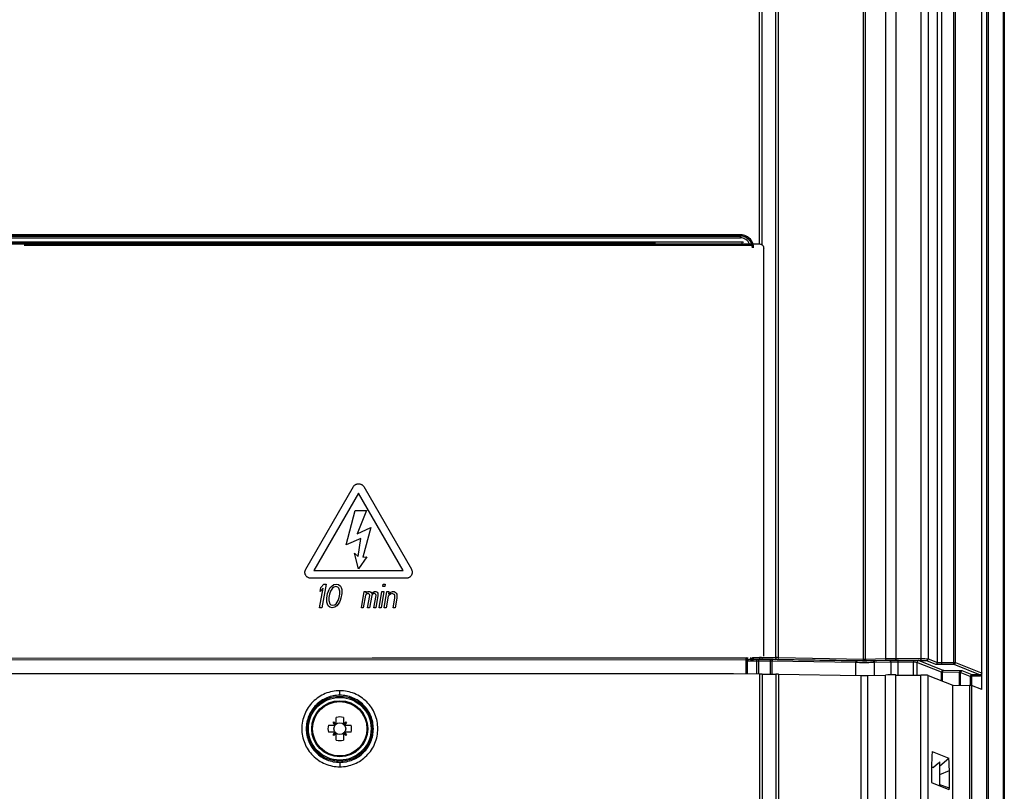
# Model space of a CAD drawing. Extents: x -1044 to 496, y -422 to 863.
# Drawn here: x -900 to -733, y -240 to -110 of the extents above; entities that cross this region are included whole.
import ezdxf

# ---------------------------------------------------------------- set-up
doc = ezdxf.new("R2010")
doc.units = 0
doc.header["$LTSCALE"] = 0.909449
doc.header["$MEASUREMENT"] = 0
doc.layers.get('0').update_dxf_attribs({"linetype": 'CONTINUOUS'})
doc.layers.add('02___PRT_ALL_AXES', color=7, linetype='CONTINUOUS')

msp = doc.modelspace()

# ---------------------------------------------------------------- linework, layer by layer
at = {"color": 0, "linetype": 'CONTINUOUS'}
for p, q in [((-774.39, -147.64), (-774.39, 155.66)), ((-773.96, -147.83), (-773.96, 155.66)), ((-771.64, -217.7), (-771.64, 155.68)), ((-771.19, -217.7), (-771.19, 155.68)), ((-756.79, -217.93), (-756.79, 155.91)), ((-756.49, -217.93), (-756.49, 155.91)), ((-753.07, 155.83), (-753.07, -217.85)), ((-751.31, 155.82), (-751.31, -217.84)), ((-747.08, 155.85), (-747.08, -217.87)), ((-745.83, 155.88), (-745.83, -217.9)), ((-744.29, -218.51), (-744.29, 46.82)), ((-743.54, -218.83), (-743.54, 47.1)), ((-741.5, -218.83), (-741.5, 37.63)), ((-741.2, -218.53), (-741.2, 37.63)), ((-736.81, 33.39), (-736.81, -223.12)), ((-735.9, -325.88), (-735.9, 32.48)), ((-735.6, -325.88), (-735.6, 32.46)), ((-733.16, 32.35), (-733.16, -296.42)), ((-732.95, -13.7), (-732.95, -296.42)), ((-777.61, -146.1), (-913.41, -146.1)), ((-777.62, -146.3), (-913.39, -146.3)), ((-913.38, -146.31), (-777.64, -146.31)), ((-913.36, -146.61), (-777.66, -146.61)), ((-777.62, -146.3), (-777.64, -146.31)), ((-878.94, -147.34), (-913.65, -147.34)), ((-898.98, -147.54), (-910.22, -147.54)), ((-910.21, -147.64), (-775.77, -147.64)), ((-878.95, -147.54), (-898.98, -147.54)), ((-898.96, -147.84), (-812.08, -147.84)), ((-812.07, -147.54), (-878.95, -147.54)), ((-812.08, -147.34), (-878.94, -147.34)), ((-777.37, -147.34), (-812.08, -147.34)), ((-812.08, -147.84), (-775.7, -147.84)), ((-792.04, -147.54), (-812.07, -147.54)), ((-775.77, -147.64), (-774.45, -147.64)), ((-773.7, -217.46), (-773.7, -148.38)), ((-851.28, -202.74), (-843.2, -188.74)), ((-842.33, -189.84), (-849.89, -202.94)), ((-834.77, -202.94), (-842.33, -189.84)), ((-841.46, -188.74), (-833.38, -202.74)), ((-844.46, -198.62), (-842.9, -192.79)), ((-842.9, -192.79), (-841.01, -192.79)), ((-841.01, -192.79), (-842.59, -196.71)), ((-842.59, -196.71), (-840.26, -195.68)), ((-840.26, -195.68), (-841.6, -200.69)), ((-841.95, -197.52), (-844.46, -198.62)), ((-842.42, -200.59), (-841.95, -197.52)), ((-843, -200.01), (-842.42, -200.59)), ((-842.33, -202.68), (-843, -200.01)), ((-840.93, -200.63), (-842.33, -202.68)), ((-841.6, -200.69), (-840.93, -200.63)), ((-849.89, -202.94), (-834.77, -202.94)), ((-834.25, -204.24), (-850.41, -204.24)), ((-848.93, -209.24), (-848.34, -205.93)), ((-848.85, -206.52), (-848.73, -205.84)), ((-848.34, -205.93), (-848.85, -206.52)), ((-848.73, -205.84), (-848.22, -205.24)), ((-847.82, -205.24), (-848.53, -209.24)), ((-848.22, -205.24), (-847.82, -205.24)), ((-847.58, -206.86), (-847.43, -206.44)), ((-847.43, -206.44), (-847.32, -206.18)), ((-847.32, -206.18), (-847.13, -205.84)), ((-847.1, -206.44), (-847.26, -206.95)), ((-847.13, -205.84), (-846.88, -205.59)), ((-846.74, -205.93), (-847.1, -206.44)), ((-846.88, -205.59), (-846.51, -205.33)), ((-846.51, -205.76), (-846.74, -205.93)), ((-846.51, -205.33), (-846.09, -205.24)), ((-846.17, -205.67), (-846.51, -205.76)), ((-845.85, -205.76), (-846.17, -205.67)), ((-846.09, -205.24), (-845.71, -205.33)), ((-845.68, -205.93), (-845.85, -205.76)), ((-845.71, -205.33), (-845.42, -205.59)), ((-845.5, -206.44), (-845.68, -205.93)), ((-845.52, -206.95), (-845.5, -206.44)), ((-845.42, -205.59), (-845.26, -205.84)), ((-845.26, -205.84), (-845.19, -206.18)), ((-845.19, -206.18), (-845.17, -206.44)), ((-845.17, -206.44), (-845.18, -206.86)), ((-841.86, -209.24), (-841.38, -206.52)), ((-841.38, -206.52), (-841.05, -206.52)), ((-841.05, -206.52), (-841.09, -206.78)), ((-841.09, -206.78), (-840.93, -206.61)), ((-840.93, -206.61), (-840.72, -206.52)), ((-840.72, -206.52), (-840.45, -206.52)), ((-840.45, -206.52), (-840.26, -206.61)), ((-840.26, -206.61), (-840.11, -206.86)), ((-840.11, -206.86), (-839.86, -206.61)), ((-839.86, -206.61), (-839.65, -206.52)), ((-839.65, -206.52), (-839.38, -206.52)), ((-839.38, -206.52), (-839.2, -206.61)), ((-839.2, -206.61), (-839.09, -206.78)), ((-839.09, -206.78), (-839.04, -207.2)), ((-838.86, -209.24), (-838.38, -206.52)), ((-838.05, -206.52), (-838.53, -209.24)), ((-838.38, -206.52), (-838.05, -206.52)), ((-838.23, -205.67), (-838.16, -205.24)), ((-837.9, -205.67), (-838.23, -205.67)), ((-838.16, -205.24), (-837.82, -205.24)), ((-838, -209.24), (-837.52, -206.52)), ((-837.82, -205.24), (-837.9, -205.67)), ((-837.52, -206.52), (-837.18, -206.52)), ((-837.18, -206.52), (-837.26, -206.95)), ((-837.26, -206.95), (-837.09, -206.78)), ((-837.09, -206.78), (-836.86, -206.61)), ((-836.86, -206.61), (-836.58, -206.52)), ((-836.58, -206.52), (-836.32, -206.52)), ((-836.32, -206.52), (-836.13, -206.61)), ((-836.13, -206.61), (-835.96, -206.78)), ((-835.96, -206.78), (-835.86, -206.95)), ((-847.72, -208.05), (-847.71, -207.63)), ((-847.7, -208.31), (-847.72, -208.05)), ((-847.71, -207.63), (-847.58, -206.86)), ((-847.62, -208.65), (-847.7, -208.31)), ((-847.36, -207.54), (-847.39, -208.05)), ((-847.39, -208.05), (-847.21, -208.56)), ((-847.26, -206.95), (-847.36, -207.54)), ((-846.14, -208.56), (-845.79, -208.05)), ((-845.79, -208.05), (-845.63, -207.54)), ((-845.56, -208.31), (-845.76, -208.65)), ((-845.63, -207.54), (-845.52, -206.95)), ((-845.45, -208.05), (-845.56, -208.31)), ((-845.31, -207.63), (-845.45, -208.05)), ((-845.18, -206.86), (-845.31, -207.63)), ((-841.15, -207.12), (-841.53, -209.24)), ((-840.99, -206.95), (-841.15, -207.12)), ((-840.78, -206.86), (-840.99, -206.95)), ((-840.8, -209.24), (-840.44, -207.2)), ((-840.64, -206.86), (-840.78, -206.86)), ((-840.52, -206.95), (-840.64, -206.86)), ((-840.47, -207.03), (-840.52, -206.95)), ((-840.44, -207.2), (-840.47, -207.03)), ((-840.1, -207.2), (-840.46, -209.24)), ((-840.01, -207.03), (-840.1, -207.2)), ((-839.92, -206.95), (-840.01, -207.03)), ((-839.78, -206.86), (-839.92, -206.95)), ((-839.58, -206.86), (-839.78, -206.86)), ((-839.73, -209.24), (-839.37, -207.2)), ((-839.46, -206.95), (-839.58, -206.86)), ((-839.41, -207.03), (-839.46, -206.95)), ((-839.37, -207.2), (-839.41, -207.03)), ((-839.04, -207.2), (-839.4, -209.24)), ((-837.32, -207.29), (-837.66, -209.24)), ((-837.15, -207.12), (-837.32, -207.29)), ((-836.92, -206.95), (-837.15, -207.12)), ((-836.64, -206.86), (-836.92, -206.95)), ((-836.39, -206.95), (-836.64, -206.86)), ((-836.46, -209.24), (-836.18, -207.63)), ((-836.27, -207.03), (-836.39, -206.95)), ((-836.17, -207.2), (-836.27, -207.03)), ((-836.18, -207.63), (-836.17, -207.2)), ((-835.84, -207.63), (-836.13, -209.24)), ((-835.86, -206.95), (-835.84, -207.2)), ((-835.84, -207.2), (-835.84, -207.63)), ((-848.53, -209.24), (-848.93, -209.24)), ((-847.47, -208.9), (-847.62, -208.65)), ((-847.18, -209.16), (-847.47, -208.9)), ((-847.21, -208.56), (-847.04, -208.73)), ((-846.8, -209.24), (-847.18, -209.16)), ((-847.04, -208.73), (-846.72, -208.82)), ((-846.38, -209.16), (-846.8, -209.24)), ((-846.72, -208.82), (-846.37, -208.73)), ((-846, -208.9), (-846.38, -209.16)), ((-846.37, -208.73), (-846.14, -208.56)), ((-845.76, -208.65), (-846, -208.9)), ((-841.53, -209.24), (-841.86, -209.24)), ((-840.46, -209.24), (-840.8, -209.24)), ((-839.4, -209.24), (-839.73, -209.24)), ((-838.53, -209.24), (-838.86, -209.24)), ((-837.66, -209.24), (-838, -209.24)), ((-836.13, -209.24), (-836.46, -209.24)), ((-776.64, -217.75), (-914.38, -217.83)), ((-776.64, -218.05), (-914.37, -218.13)), ((-914.35, -217.8), (-776.64, -217.71)), ((-776.64, -217.79), (-776.95, -217.79)), ((-776.67, -218.3), (-776.67, -217.8)), ((-776.65, -218.3), (-776.65, -217.83)), ((-776.65, -218.3), (-776.44, -218.3)), ((-776.65, -220.47), (-776.65, -218.3)), ((-776.64, -217.8), (-776.64, -217.7)), ((-776.44, -218.3), (-776.44, -218.02)), ((-775.67, -218.3), (-776.44, -218.3)), ((-776.44, -220.47), (-776.44, -218.3)), ((-776.12, -218), (-776.28, -218)), ((-775.95, -218.01), (-776.12, -218)), ((-775.95, -218), (-775.82, -218)), ((-775.82, -218), (-775.95, -218)), ((-775.82, -218), (-775.6, -217.99)), ((-775.82, -218), (-775.65, -218)), ((-774.9, -218.3), (-775.67, -218.3)), ((-775.65, -217.8), (-775.64, -217.79)), ((-775.44, -218), (-775.65, -218)), ((-775.64, -217.79), (-775.63, -217.78)), ((-775.63, -217.68), (-775.59, -217.68)), ((-775.6, -217.99), (-775.46, -217.99)), ((-775.59, -217.68), (-775.51, -217.68)), ((-775.51, -217.68), (-775.41, -217.68)), ((-775.46, -217.99), (-775.44, -217.99)), ((-775.44, -217.99), (-775.43, -217.98)), ((-775.26, -218), (-775.44, -218)), ((-775.43, -217.98), (-774.87, -217.98)), ((-775.41, -217.68), (-774.87, -217.68)), ((-775.41, -217.83), (-775.41, -217.68)), ((-774.87, -218), (-775.26, -218)), ((-774.9, -218.15), (-774.9, -218.3)), ((-774.9, -218.3), (-774.9, -220.47)), ((-774.87, -217.68), (-774.39, -217.68)), ((-774.87, -217.98), (-774.42, -217.98)), ((-772.61, -218.32), (-774.61, -218.3)), ((-774.61, -218.3), (-774.61, -220.47)), ((-772.49, -218.02), (-774.5, -218)), ((-774.19, -217.98), (-774.08, -217.98)), ((-774.1, -217.68), (-773.96, -217.68)), ((-774.08, -217.98), (-771.75, -218)), ((-773.96, -217.68), (-771.64, -217.7)), ((-772.61, -218.32), (-772.61, -220.48)), ((-758.1, -218.54), (-772.31, -218.32)), ((-772.31, -218.32), (-772.31, -220.49)), ((-757.89, -218.24), (-772.11, -218.02)), ((-771.4, -218), (-756.99, -218.23)), ((-771.19, -217.7), (-756.79, -217.93)), ((-756.49, -217.93), (-753.07, -217.85)), ((-756.26, -218.23), (-752.83, -218.15)), ((-752.42, -218.18), (-755.18, -218.24)), ((-752.19, -218.48), (-754.94, -218.54)), ((-752.19, -218.48), (-752.19, -220.63)), ((-751.42, -218.14), (-747.19, -218.17)), ((-751.31, -217.84), (-747.08, -217.87)), ((-748.38, -218.49), (-751.01, -218.47)), ((-751.01, -218.47), (-751.01, -220.64)), ((-743.3, -219.87), (-747.46, -218.21)), ((-746.13, -218.2), (-744.59, -218.81)), ((-745.83, -217.9), (-744.29, -218.51)), ((-758.1, -220.72), (-758.1, -218.54)), ((-754.94, -220.69), (-754.94, -218.54)), ((-748.38, -218.49), (-748.38, -220.66)), ((-743.6, -220.17), (-747.75, -218.51)), ((-747.75, -218.51), (-747.75, -220.67)), ((-743.54, -218.53), (-741.2, -218.53)), ((-743.54, -218.83), (-741.5, -218.83)), ((-740.34, -219.93), (-743.21, -219.87)), ((-741.5, -218.83), (-737.02, -220.62)), ((-741.2, -218.53), (-736.72, -220.32)), ((-738.42, -220.62), (-740.11, -219.94)), ((-774.39, -220.47), (-774.39, -325.49)), ((-773.96, -220.47), (-773.96, -325.49)), ((-771.64, -220.49), (-771.64, -272.17)), ((-771.19, -220.5), (-757.27, -220.72)), ((-771.19, -220.5), (-771.19, -271.86)), ((-757.27, -220.72), (-757.27, -280.37)), ((-756.1, -220.71), (-753.07, -220.64)), ((-756.1, -220.71), (-756.1, -280.37)), ((-747.08, -325.97), (-747.08, -220.67)), ((-745.83, -325.99), (-745.83, -220.7)), ((-743.6, -221.59), (-743.6, -220.17)), ((-743.44, -220.17), (-743.6, -220.17)), ((-740.57, -220.23), (-743.44, -220.17)), ((-743.44, -221.65), (-743.44, -220.17)), ((-740.57, -220.23), (-740.57, -222.38)), ((-738.72, -220.92), (-740.41, -220.24)), ((-740.41, -220.24), (-740.41, -222.39)), ((-738.72, -220.92), (-738.52, -220.92)), ((-738.72, -220.92), (-738.72, -222.42)), ((-738.52, -220.92), (-738.52, -222.42)), ((-737.02, -220.62), (-738.42, -220.62)), ((-738.42, -220.62), (-738.42, -220.82)), ((-737.02, -220.82), (-738.42, -220.82)), ((-737.02, -220.62), (-737.02, -220.82)), ((-845.51, -224.06), (-845.51, -223.31)), ((-741.67, -222.36), (-738.83, -222.42)), ((-741.67, -327.46), (-741.67, -222.36)), ((-738.83, -222.42), (-738.83, -324.92)), ((-736.76, -223.12), (-738.48, -222.44)), ((-738.48, -222.44), (-738.48, -324.92)), ((-846.11, -228.95), (-846.11, -227.83)), ((-844.91, -227.83), (-844.91, -228.95)), ((-847.42, -229.14), (-846.3, -229.14)), ((-846.3, -229.14), (-846.66, -228.71)), ((-846.54, -228.59), (-846.11, -228.95)), ((-846.3, -228.95), (-846.11, -228.95)), ((-846.3, -229.14), (-846.3, -228.95)), ((-844.91, -228.95), (-844.48, -228.59)), ((-844.91, -228.95), (-844.72, -228.95)), ((-844.36, -228.71), (-844.72, -229.14)), ((-844.72, -228.95), (-844.72, -229.14)), ((-844.72, -229.14), (-843.6, -229.14)), ((-846.3, -230.34), (-847.42, -230.34)), ((-846.66, -230.77), (-846.3, -230.34)), ((-846.11, -230.54), (-846.54, -230.89)), ((-846.3, -230.54), (-846.3, -230.34)), ((-846.11, -230.54), (-846.3, -230.54)), ((-846.11, -231.65), (-846.11, -230.54)), ((-844.72, -230.54), (-844.91, -230.54)), ((-844.48, -230.89), (-844.91, -230.54)), ((-844.91, -230.54), (-844.91, -231.65)), ((-843.6, -230.34), (-844.72, -230.34)), ((-844.72, -230.34), (-844.36, -230.77)), ((-844.72, -230.34), (-844.72, -230.54)), ((-745.16, -233.6), (-745.15, -233.59)), ((-745.15, -233.59), (-742.37, -234.7)), ((-743.86, -236.01), (-742.37, -234.7)), ((-845.51, -235.43), (-845.51, -236.18)), ((-745.26, -235.69), (-745.26, -238.62)), ((-745.26, -236.21), (-744.96, -236.33)), ((-743.86, -239.47), (-743.86, -235.37)), ((-743.86, -237.47), (-742.26, -236.81)), ((-742.26, -239.81), (-742.26, -236.81)), ((-742.28, -240.07), (-745.24, -238.89)), ((-742.26, -239.81), (-743.86, -239.22))]:
    msp.add_line(p, q, dxfattribs=at)
for radius in [5.51, 5.31, 4.75, 4.75, 4.68, 4.6, 0.995]:
    msp.add_circle((-845.51, -229.74), radius, dxfattribs=at)
for centre, radius, start, end in [((-777.66, -148.31), 1.7, 82.2491, 89.9936), ((-777.64, -148.31), 2, 82.2633, 90.0044), ((-777.63, -148.3), 2, 359.9651, 89.9297), ((-777.67, -148.31), 1.7, 13.3265, 82.2021), ((-777.64, -148.32), 2.01, 66.369, 82.2189), ((-777.64, -148.31), 2, 57.6404, 66.3267), ((-774.45, -148.38), 0.746, 86.2901, 89.9142), ((-776.26, -146.63), 71.37, 269.8477, 269.9784), ((-781.01, -217.69), 4.59, 358.5541, 359.936), ((-770.46, -217.69), 5.51, 180.076, 181.0089), ((-774.98, -260.44), 42.14, 89.6786, 89.8859), ((-774.97, -285.38), 67.38, 89.5991, 89.9173), ((-774.96, -256.06), 37.76, 89.4742, 89.6797), ((-774.52, -282.82), 64.84, 89.7075, 89.9127), ((-774.52, -318.99), 101.32, 89.766, 89.9301), ((-772.82, -243.33), 25.02, 88.8473, 89.5211), ((-772.77, -260.29), 42.27, 89.1133, 89.6316), ((-772.05, -261.58), 43.59, 89.1404, 89.6045), ((-772.01, -285.8), 68.1, 89.3123, 89.6836), ((-747.45, -218.51), 0.3, 90.0578, 179.988), ((-746.13, -217.9), 0.3, 270.0578, 359.988), ((-744.59, -218.51), 0.3, 270.0578, 359.988), ((-743.54, -161.37), 57.46, 269.6687, 270.0031), ((-743.54, -189.39), 29.14, 269.5348, 270.0057), ((-743.3, -220.17), 0.3, 90.0578, 179.988), ((-741.5, -218.53), 0.3, 270.0621, 359.9838), ((-740.11, -220.24), 0.3, 90.0578, 179.988), ((-845.51, -229.74), 2, 72.5713, 107.4287), ((-845.51, -229.74), 2, 162.5713, 197.4287), ((-845.51, -229.74), 1.55, 131.8446, 138.1554), ((-845.51, -229.74), 1.55, 41.8446, 48.1554), ((-845.51, -229.74), 2, 342.5713, 17.4287), ((-845.51, -229.74), 1.55, 221.8446, 228.1554), ((-845.51, -229.74), 2, 252.5713, 287.4287), ((-845.51, -229.74), 1.55, 311.8446, 318.1554)]:
    msp.add_arc(centre, radius, start, end, dxfattribs=at)
for centre, major_axis, ratio, start_param, end_param in [((-756.74, -220.71), (0.8, 0), 0.017455, -2.305719, -0.647656), ((-739.98, -222.44), (1.5, 0), 0.017455, 0.043633, 0.698132), ((-745.13, -236.15), (-0.02, 2.56), 0.049935, 0.053283, 1.391401), ((-742.39, -237.25), (0.02, 2.55), 0.051803, -1.396707, -0.020162), ((-746.11, -236.37), (2.25, 0.04), 0.011332, 1.03468, 1.222156), ((-746.11, -237.46), (2.25, 2.09), 0.019368, 6.265195, 7.300052), ((-745.24, -238.52), (0.007, 0.37), 0.070845, -4.440525, -3.168299), ((-742.29, -239.7), (-0.009, 0.376), 0.07161, -3.172173, -1.886505)]:
    msp.add_ellipse(centre, major_axis=major_axis, ratio=ratio, start_param=start_param, end_param=end_param, dxfattribs=at)
for points, knots in [([(-777.66, -146.61), (-777.66, -146.57), (-777.66, -146.51), (-777.66, -146.41), (-777.65, -146.36), (-777.65, -146.31), (-777.64, -146.31)], [0, 0, 0, 0, 0.375146, 0.695851, 0.913396, 1, 1, 1, 1]), ([(-777.62, -146.3), (-777.62, -146.3), (-777.62, -146.27), (-777.61, -146.24), (-777.61, -146.17), (-777.61, -146.12), (-777.61, -146.1)], [0, 0, 0, 0, 0.086597, 0.304142, 0.624851, 1, 1, 1, 1]), ([(-777.39, -147.54), (-777.38, -147.54), (-777.38, -147.51), (-777.38, -147.47), (-777.38, -147.41), (-777.37, -147.36), (-777.37, -147.34)], [0, 0, 0, 0, 0.086648, 0.304193, 0.624881, 1, 1, 1, 1]), ([(-774.4, -147.64), (-774.31, -147.64), (-774.12, -147.69), (-773.89, -147.86), (-773.74, -148.1), (-773.7, -148.29), (-773.7, -148.38)], [0, 0, 0, 0, 0.25001, 0.499876, 0.749848, 1, 1, 1, 1]), ([(-843.2, -188.74), (-843.17, -188.7), (-843.11, -188.61), (-843, -188.49), (-842.87, -188.4), (-842.72, -188.32), (-842.57, -188.27), (-842.41, -188.24), (-842.25, -188.24), (-842.09, -188.27), (-841.94, -188.32), (-841.79, -188.4), (-841.66, -188.49), (-841.55, -188.61), (-841.49, -188.7), (-841.46, -188.74)], [0, 0, 0, 0, 0.077601, 0.153906, 0.230745, 0.307699, 0.384611, 0.461538, 0.538458, 0.615382, 0.692294, 0.769251, 0.846092, 0.922398, 1, 1, 1, 1]), ([(-850.41, -204.24), (-850.47, -204.24), (-850.57, -204.24), (-850.73, -204.2), (-850.88, -204.13), (-851.02, -204.05), (-851.14, -203.94), (-851.24, -203.82), (-851.32, -203.68), (-851.38, -203.52), (-851.41, -203.37), (-851.42, -203.2), (-851.4, -203.04), (-851.35, -202.89), (-851.31, -202.79), (-851.28, -202.74)], [0, 0, 0, 0, 0.077605, 0.153912, 0.23075, 0.307704, 0.384616, 0.461544, 0.538465, 0.61539, 0.692301, 0.769256, 0.846096, 0.9224, 1, 1, 1, 1]), ([(-833.38, -202.74), (-833.35, -202.79), (-833.31, -202.89), (-833.26, -203.04), (-833.24, -203.2), (-833.25, -203.37), (-833.28, -203.52), (-833.34, -203.68), (-833.42, -203.82), (-833.52, -203.94), (-833.64, -204.05), (-833.78, -204.13), (-833.93, -204.2), (-834.09, -204.24), (-834.19, -204.24), (-834.25, -204.24)], [0, 0, 0, 0, 0.077599, 0.153903, 0.23074, 0.307693, 0.384605, 0.461532, 0.538452, 0.615378, 0.69229, 0.769246, 0.846087, 0.922395, 1, 1, 1, 1]), ([(-776.65, -217.83), (-776.65, -217.82), (-776.65, -217.82), (-776.64, -217.8), (-776.64, -217.8)], [0, 0, 0, 0, 0.899985, 1, 1, 1, 1]), ([(-776.45, -217.99), (-776.44, -218.01), (-776.43, -217.88), (-776.43, -217.86), (-776.43, -217.81)], [0, 0, 0, 0, 0.227584, 1, 1, 1, 1]), ([(-776.44, -218.02), (-776.44, -218.01), (-776.44, -218.01), (-776.44, -218), (-776.45, -218)], [0, 0, 0, 0, 0.885767, 1, 1, 1, 1]), ([(-775.96, -217.79), (-775.96, -217.81), (-775.96, -217.86), (-775.96, -217.93), (-775.95, -217.97), (-775.95, -218), (-775.95, -218)], [0, 0, 0, 0, 0.398803, 0.716449, 0.922542, 1, 1, 1, 1]), ([(-775.95, -218), (-775.94, -218), (-775.88, -217.98), (-775.84, -217.93), (-775.8, -217.9)], [0, 0, 0, 0, 0.170595, 1, 1, 1, 1]), ([(-775.8, -217.9), (-775.78, -217.89), (-775.74, -217.85), (-775.69, -217.82), (-775.65, -217.8)], [0, 0, 0, 0, 0.297162, 1, 1, 1, 1]), ([(-775.63, -217.78), (-775.62, -217.77), (-775.63, -217.73), (-775.63, -217.7), (-775.63, -217.68)], [0, 0, 0, 0, 0.298441, 1, 1, 1, 1]), ([(-775.43, -217.98), (-775.42, -217.98), (-775.42, -217.96), (-775.41, -217.92), (-775.41, -217.87), (-775.41, -217.83)], [0, 0, 0, 0, 0.081198, 0.281712, 1, 1, 1, 1]), ([(-774.87, -218), (-774.88, -218), (-774.88, -218.02), (-774.89, -218.06), (-774.89, -218.11), (-774.9, -218.15)], [0, 0, 0, 0, 0.085869, 0.28768, 1, 1, 1, 1]), ([(-774.5, -218), (-774.51, -218), (-774.57, -218.03), (-774.59, -218.1), (-774.6, -218.15)], [0, 0, 0, 0, 0.165798, 1, 1, 1, 1]), ([(-774.39, -217.68), (-774.39, -217.72), (-774.4, -217.78), (-774.4, -217.88), (-774.41, -217.93), (-774.41, -217.98), (-774.42, -217.98)], [0, 0, 0, 0, 0.374853, 0.695362, 0.912906, 1, 1, 1, 1]), ([(-773.96, -217.68), (-773.96, -217.75), (-773.97, -217.85), (-774.04, -217.98), (-774.08, -217.98)], [0, 0, 0, 0, 0.640658, 1, 1, 1, 1]), ([(-772.49, -218.02), (-772.53, -218.02), (-772.6, -218.14), (-772.61, -218.24), (-772.61, -218.32)], [0, 0, 0, 0, 0.359342, 1, 1, 1, 1]), ([(-772.11, -218.02), (-772.17, -218.02), (-772.29, -218.11), (-772.31, -218.25), (-772.31, -218.32)], [0, 0, 0, 0, 0.432738, 1, 1, 1, 1]), ([(-771.64, -217.7), (-771.64, -217.77), (-771.64, -217.87), (-771.71, -217.99), (-771.75, -218)], [0, 0, 0, 0, 0.640658, 1, 1, 1, 1]), ([(-771.19, -217.7), (-771.2, -217.77), (-771.22, -217.91), (-771.34, -218), (-771.4, -218)], [0, 0, 0, 0, 0.567262, 1, 1, 1, 1]), ([(-757.89, -218.24), (-757.95, -218.25), (-758.07, -218.34), (-758.09, -218.47), (-758.1, -218.54)], [0, 0, 0, 0, 0.432738, 1, 1, 1, 1]), ([(-755.18, -218.24), (-755.37, -218.24), (-756.28, -218.26), (-757.18, -218.26), (-757.89, -218.24)], [0, 0, 0, 0, 0.211832, 1, 1, 1, 1]), ([(-756.79, -217.93), (-756.79, -218), (-756.81, -218.13), (-756.93, -218.23), (-756.99, -218.23)], [0, 0, 0, 0, 0.567262, 1, 1, 1, 1]), ([(-756.99, -218.23), (-756.93, -218.23), (-756.69, -218.23), (-756.44, -218.23), (-756.26, -218.23)], [0, 0, 0, 0, 0.241919, 1, 1, 1, 1]), ([(-756.79, -217.93), (-756.71, -217.93), (-756.61, -217.93), (-756.52, -217.93), (-756.49, -217.93)], [0, 0, 0, 0, 0.788051, 1, 1, 1, 1]), ([(-756.49, -217.93), (-756.49, -218), (-756.45, -218.14), (-756.32, -218.22), (-756.26, -218.23)], [0, 0, 0, 0, 0.539054, 1, 1, 1, 1]), ([(-755.18, -218.24), (-755.12, -218.24), (-754.98, -218.32), (-754.94, -218.47), (-754.94, -218.54)], [0, 0, 0, 0, 0.460946, 1, 1, 1, 1]), ([(-753.07, -217.85), (-752.95, -217.84), (-752.36, -217.84), (-751.78, -217.84), (-751.31, -217.84)], [0, 0, 0, 0, 0.201064, 1, 1, 1, 1]), ([(-753.07, -217.85), (-753.07, -217.92), (-753.03, -218.06), (-752.89, -218.15), (-752.83, -218.15)], [0, 0, 0, 0, 0.539054, 1, 1, 1, 1]), ([(-752.83, -218.15), (-752.74, -218.14), (-752.27, -218.14), (-751.8, -218.14), (-751.42, -218.14)], [0, 0, 0, 0, 0.201069, 1, 1, 1, 1]), ([(-750.9, -218.17), (-751.04, -218.17), (-751.54, -218.17), (-752.05, -218.17), (-752.42, -218.18)], [0, 0, 0, 0, 0.270469, 1, 1, 1, 1]), ([(-752.42, -218.18), (-752.36, -218.18), (-752.22, -218.26), (-752.19, -218.4), (-752.19, -218.48)], [0, 0, 0, 0, 0.460946, 1, 1, 1, 1]), ([(-751.01, -218.47), (-751.12, -218.47), (-751.51, -218.47), (-751.9, -218.47), (-752.19, -218.48)], [0, 0, 0, 0, 0.27047, 1, 1, 1, 1]), ([(-751.31, -217.84), (-751.31, -217.91), (-751.32, -218.01), (-751.38, -218.14), (-751.42, -218.14)], [0, 0, 0, 0, 0.640658, 1, 1, 1, 1]), ([(-750.9, -218.17), (-750.94, -218.17), (-751, -218.3), (-751.01, -218.4), (-751.01, -218.47)], [0, 0, 0, 0, 0.359342, 1, 1, 1, 1]), ([(-748.26, -218.19), (-748.3, -218.19), (-748.37, -218.32), (-748.38, -218.42), (-748.38, -218.49)], [0, 0, 0, 0, 0.359342, 1, 1, 1, 1]), ([(-747.08, -217.87), (-747.08, -217.94), (-747.09, -218.04), (-747.15, -218.17), (-747.19, -218.17)], [0, 0, 0, 0, 0.640658, 1, 1, 1, 1]), ([(-747.19, -218.17), (-747.05, -218.17), (-746.8, -218.17), (-746.48, -218.17), (-746.27, -218.19), (-746.16, -218.18), (-746.13, -218.2)], [0, 0, 0, 0, 0.394112, 0.707574, 0.91507, 1, 1, 1, 1]), ([(-747.08, -217.87), (-746.91, -217.87), (-746.62, -217.87), (-746.24, -217.87), (-745.99, -217.89), (-745.87, -217.88), (-745.83, -217.9)], [0, 0, 0, 0, 0.394163, 0.707659, 0.915157, 1, 1, 1, 1]), ([(-754.94, -218.54), (-755.16, -218.54), (-756.21, -218.56), (-757.27, -218.56), (-758.1, -218.54)], [0, 0, 0, 0, 0.211811, 1, 1, 1, 1]), ([(-747.75, -218.51), (-747.77, -218.5), (-747.83, -218.5), (-747.96, -218.49), (-748.15, -218.49), (-748.3, -218.49), (-748.38, -218.49)], [0, 0, 0, 0, 0.085013, 0.292351, 0.605684, 1, 1, 1, 1]), ([(-744.59, -218.81), (-744.57, -218.82), (-744.5, -218.81), (-744.36, -218.83), (-744.14, -218.83), (-743.97, -218.83), (-743.88, -218.83)], [0, 0, 0, 0, 0.085046, 0.293854, 0.608146, 1, 1, 1, 1]), ([(-744.29, -218.51), (-744.28, -218.52), (-744.22, -218.52), (-744.12, -218.53), (-743.97, -218.53), (-743.85, -218.53), (-743.78, -218.53)], [0, 0, 0, 0, 0.085311, 0.294114, 0.60831, 1, 1, 1, 1]), ([(-743.21, -219.87), (-743.27, -219.87), (-743.4, -219.96), (-743.44, -220.1), (-743.44, -220.17)], [0, 0, 0, 0, 0.454225, 1, 1, 1, 1]), ([(-743.21, -219.87), (-743.22, -219.87), (-743.25, -219.87), (-743.28, -219.88), (-743.3, -219.87)], [0, 0, 0, 0, 0.404321, 1, 1, 1, 1]), ([(-740.34, -219.93), (-740.41, -219.93), (-740.54, -220.02), (-740.57, -220.16), (-740.57, -220.23)], [0, 0, 0, 0, 0.454225, 1, 1, 1, 1]), ([(-740.11, -219.94), (-740.13, -219.93), (-740.21, -219.94), (-740.29, -219.93), (-740.34, -219.93)], [0, 0, 0, 0, 0.288168, 1, 1, 1, 1]), ([(-740.41, -220.24), (-740.43, -220.24), (-740.48, -220.24), (-740.54, -220.23), (-740.57, -220.23)], [0, 0, 0, 0, 0.28876, 1, 1, 1, 1]), ([(-738.42, -220.62), (-738.5, -220.62), (-738.66, -220.68), (-738.72, -220.84), (-738.72, -220.92)], [0, 0, 0, 0, 0.499382, 1, 1, 1, 1]), ([(-738.42, -220.82), (-738.45, -220.82), (-738.5, -220.84), (-738.52, -220.89), (-738.52, -220.92)], [0, 0, 0, 0, 0.499646, 1, 1, 1, 1]), ([(-845.51, -223.31), (-846.35, -223.31), (-848.04, -223.64), (-850.18, -225.07), (-851.61, -227.21), (-852.12, -229.74), (-851.61, -232.27), (-850.18, -234.41), (-848.04, -235.84), (-846.35, -236.18), (-845.51, -236.18)], [0, 0, 0, 0, 0.125017, 0.25, 0.375002, 0.500001, 0.625, 0.750002, 0.874985, 1, 1, 1, 1]), ([(-845.51, -236.18), (-844.67, -236.18), (-842.98, -235.84), (-840.84, -234.41), (-839.4, -232.27), (-838.9, -229.74), (-839.4, -227.21), (-840.84, -225.07), (-842.98, -223.64), (-844.67, -223.31), (-845.51, -223.31)], [0, 0, 0, 0, 0.125014, 0.249998, 0.374999, 0.499999, 0.624999, 0.750001, 0.874984, 1, 1, 1, 1]), ([(-845.51, -224.06), (-846.25, -224.06), (-847.74, -224.35), (-849.63, -225.62), (-850.9, -227.51), (-851.34, -229.74), (-850.9, -231.98), (-849.63, -233.87), (-847.74, -235.13), (-846.25, -235.43), (-845.51, -235.43)], [0, 0, 0, 0, 0.125017, 0.249998, 0.375001, 0.5, 0.625, 0.750002, 0.874983, 1, 1, 1, 1]), ([(-845.51, -235.43), (-844.77, -235.43), (-843.27, -235.13), (-841.39, -233.87), (-840.12, -231.98), (-839.68, -229.74), (-840.12, -227.51), (-841.39, -225.62), (-843.27, -224.35), (-844.77, -224.06), (-845.51, -224.06)], [0, 0, 0, 0, 0.125016, 0.249997, 0.375, 0.5, 0.625, 0.750002, 0.874983, 1, 1, 1, 1])]:
    msp.add_open_spline(points, degree=3, knots=knots, dxfattribs=at)
for points in [[(-776.68, -146.3), (-776.97, -146.17), (-777.29, -146.1), (-777.61, -146.1)], [(-775.76, -147.11), (-775.98, -146.76), (-776.31, -146.48), (-776.68, -146.3)], [(-776.57, -146.62), (-776.26, -146.82), (-776, -147.11), (-775.84, -147.44)], [(-777.06, -147.39), (-777.16, -147.36), (-777.27, -147.34), (-777.37, -147.34)], [(-775.41, -148.3), (-775.41, -147.89), (-775.54, -147.46), (-775.76, -147.11)], [(-776.64, -217.8), (-776.64, -217.86), (-776.6, -217.94), (-776.54, -217.97)], [(-776.54, -217.97), (-776.51, -217.98), (-776.48, -217.99), (-776.45, -217.99)], [(-775.64, -217.79), (-775.64, -217.82), (-775.63, -217.86), (-775.61, -217.89)], [(-775.63, -217.78), (-775.63, -217.81), (-775.62, -217.85), (-775.6, -217.88)], [(-775.61, -217.89), (-775.59, -217.92), (-775.57, -217.94), (-775.54, -217.96)], [(-775.6, -217.88), (-775.58, -217.91), (-775.56, -217.93), (-775.53, -217.95)], [(-775.54, -217.96), (-775.51, -217.98), (-775.47, -217.99), (-775.44, -217.99)], [(-775.53, -217.95), (-775.5, -217.97), (-775.46, -217.98), (-775.43, -217.98)], [(-774.6, -218.15), (-774.61, -218.2), (-774.61, -218.25), (-774.61, -218.3)], [(-736.81, -220.53), (-736.86, -220.59), (-736.94, -220.62), (-737.02, -220.62)], [(-736.81, -220.77), (-736.87, -220.8), (-736.95, -220.82), (-737.02, -220.82)]]:
    msp.add_open_spline(points, degree=3, dxfattribs=at)
at = {"layer": '02___PRT_ALL_AXES', "color": 0, "linetype": 'CONTINUOUS'}
for p, q in [((-773.96, -220.47), (-771.64, -220.49)), ((-753.07, -288.88), (-753.07, -220.64)), ((-751.31, -220.64), (-747.08, -220.67)), ((-751.31, -288.88), (-751.31, -220.64)), ((-745.83, -220.7), (-741.67, -222.36))]:
    msp.add_line(p, q, dxfattribs=at)
for centre, major_axis, start_param, end_param in [((-845.51, -234.38), (800, 0), 1.481784, 1.659809), ((-774.53, -220.5), (1.5, 0), 1.18494, 1.481784), ((-772.2, -220.52), (1.5, 0), 0.835874, 1.18494), ((-751.87, -220.66), (1.5, 0), 1.18494, 2.493936), ((-747.83, -220.7), (2, 0), 0.043633, 1.18494)]:
    msp.add_ellipse(centre, major_axis=major_axis, ratio=0.017455, start_param=start_param, end_param=end_param, dxfattribs=at)

doc.saveas('drawing.dxf')
